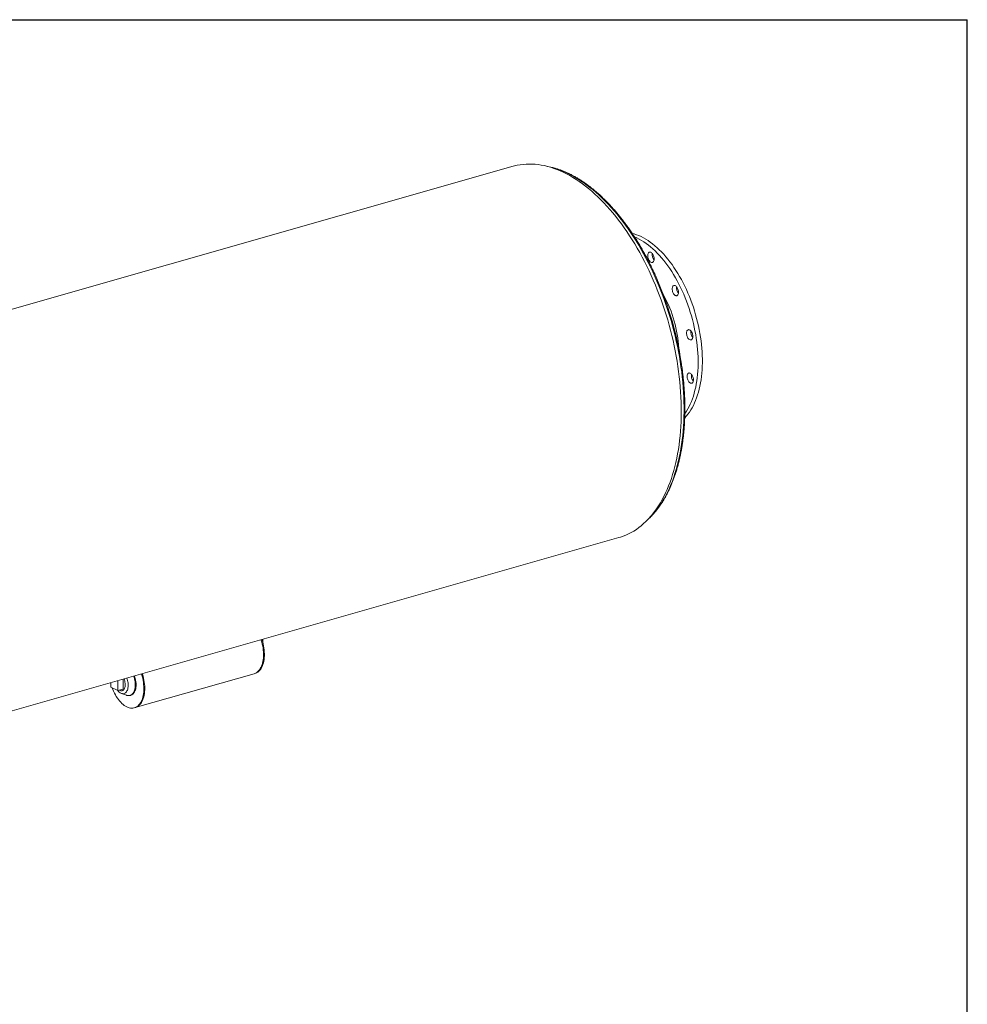
# Model space of a CAD drawing. Units: inches. Extents: x 16 to 336, y 16 to 252.
# Drawn here: x 246 to 336, y 159 to 252 of the extents above; entities that cross this region are included whole.
import ezdxf

# ---------------------------------------------------------------- set-up
doc = ezdxf.new("R2010")
doc.units = ezdxf.units.IN
doc.header["$LTSCALE"] = 32
doc.header["$MEASUREMENT"] = 0
doc.layers.add('FORMAT', color=7, linetype='Continuous')

msp = doc.modelspace()

# ---------------------------------------------------------------- linework, layer by layer
at = {"color": 7, "linetype": 'Continuous', "lineweight": 15}
for p, q in [((293.0746, 238.1542), (206.5099, 213.4815)), ((216.5043, 178.4161), (303.069, 203.0888)), ((269.4205, 193.4983), (269.424, 193.2178)), ((256.2357, 188.7916), (256.224, 189.737)), ((257.3818, 187.0417), (268.6032, 190.24)), ((268.6032, 190.24), (268.687, 190.2639)), ((255.0415, 189.4), (255.0535, 189.3532)), ((255.0529, 189.4032), (255.0582, 188.9721)), ((255.0582, 188.9721), (255.7308, 188.6477)), ((255.7308, 188.6477), (255.7191, 189.5931)), ((256.2357, 188.7916), (255.7308, 188.6477)), ((256.0648, 188.3769), (256.5605, 188.2007)), ((256.1356, 188.6258), (256.2358, 188.6543)), ((256.8845, 188.1835), (256.9597, 188.2049)), ((257.298, 187.0178), (257.3818, 187.0417))]:
    msp.add_line(p, q, dxfattribs=at)
at = {"color": 7, "linetype": 'Continuous', "lineweight": 15, "flags": 128}
for points in [[(303.069, 203.0888), (303.2132, 203.1321), (303.4762, 203.222), (303.735, 203.3252), (303.9895, 203.4415), (304.2395, 203.5708), (304.4848, 203.7131), (304.7253, 203.8682), (304.9607, 204.036), (305.1909, 204.2165), (305.4157, 204.4094), (305.6349, 204.6146), (305.8483, 204.8319), (306.0559, 205.0613), (306.2574, 205.3025), (306.4527, 205.5553), (306.6416, 205.8195), (306.824, 206.095), (306.9997, 206.3815), (307.1687, 206.6788), (307.3308, 206.9867), (307.4858, 207.305), (307.6337, 207.6334), (307.7743, 207.9716), (307.9076, 208.3195), (308.0334, 208.6767), (308.1516, 209.0429), (308.2622, 209.418), (308.365, 209.8015), (308.46, 210.1933), (308.5472, 210.593), (308.6263, 211.0003), (308.6975, 211.4149), (308.7606, 211.8365), (308.8156, 212.2648), (308.8624, 212.6994), (308.901, 213.1401), (308.9314, 213.5864), (308.9536, 214.038), (308.9674, 214.4947), (308.9731, 214.956), (308.9704, 215.4216), (308.9595, 215.8912), (308.9403, 216.3643), (308.9128, 216.8407), (308.8771, 217.32), (308.8332, 217.8018), (308.7811, 218.2857), (308.7209, 218.7714), (308.6527, 219.2584), (308.5763, 219.7466), (308.492, 220.2354), (308.3998, 220.7244), (308.2998, 221.2134), (308.192, 221.702), (308.0765, 222.1897), (307.9533, 222.6763), (307.8227, 223.1612), (307.6847, 223.6443), (307.5394, 224.125), (307.3869, 224.6031), (307.2274, 225.0782), (307.0608, 225.5499), (306.8875, 226.0179), (306.7074, 226.4817), (306.5208, 226.9411), (306.3278, 227.3957), (306.1285, 227.8452), (305.9231, 228.2891), (305.7117, 228.7273), (305.4946, 229.1593), (305.2718, 229.5848), (305.0435, 230.0035), (304.8099, 230.4151), (304.5712, 230.8192), (304.3276, 231.2156), (304.0793, 231.604), (303.8263, 231.984), (303.569, 232.3554), (303.3076, 232.7178), (303.0421, 233.0711), (302.7729, 233.415), (302.5001, 233.7491), (302.2239, 234.0732), (301.9446, 234.3872), (301.6624, 234.6907), (301.3774, 234.9835), (301.0899, 235.2654), (300.8001, 235.5361), (300.5083, 235.7956), (300.2146, 236.0435), (299.9192, 236.2797), (299.6225, 236.5041), (299.3246, 236.7163), (299.0257, 236.9164), (298.7261, 237.104), (298.4261, 237.2792), (298.1257, 237.4417), (297.8253, 237.5914), (297.5251, 237.7283), (297.2253, 237.8521), (296.9262, 237.9629), (296.6279, 238.0605), (296.3307, 238.1449), (296.0348, 238.2159), (295.7405, 238.2736), (295.448, 238.3179), (295.1574, 238.3488), (294.8691, 238.3662), (294.5832, 238.3701), (294.2999, 238.3605), (294.0196, 238.3375), (293.7422, 238.301), (293.4682, 238.2511), (293.1977, 238.1878), (293.0746, 238.1542)], [(304.3363, 231.8196), (304.5257, 231.7672), (304.7419, 231.6951), (304.9588, 231.6097), (305.1763, 231.5113), (305.3939, 231.3998), (305.6114, 231.2756), (305.8284, 231.1388), (306.0446, 230.9895), (306.2597, 230.828), (306.4733, 230.6546), (306.6852, 230.4695), (306.895, 230.2729), (307.1025, 230.0652), (307.3074, 229.8466), (307.5092, 229.6176), (307.7078, 229.3783), (307.9028, 229.1292), (308.094, 228.8706), (308.2811, 228.603), (308.4638, 228.3266), (308.6418, 228.042), (308.8149, 227.7495), (308.9828, 227.4495), (309.1452, 227.1426), (309.3021, 226.829), (309.453, 226.5094), (309.5978, 226.1842), (309.7362, 225.8538), (309.8682, 225.5188), (309.9934, 225.1796), (310.1117, 224.8367), (310.2229, 224.4907), (310.3269, 224.1419), (310.4235, 223.7911), (310.5125, 223.4386), (310.5939, 223.085), (310.6675, 222.7308), (310.7331, 222.3765), (310.7908, 222.0226), (310.8404, 221.6698), (310.8819, 221.3184), (310.9151, 220.9689), (310.9401, 220.622), (310.9567, 220.2782), (310.9651, 219.9378), (310.9651, 219.6015), (310.9568, 219.2696), (310.9401, 218.9428), (310.9152, 218.6215), (310.882, 218.3061), (310.8406, 217.9971), (310.791, 217.695), (310.7334, 217.4002), (310.6677, 217.1131), (310.5942, 216.8343), (310.5128, 216.564), (310.4238, 216.3026), (310.3273, 216.0506), (310.2233, 215.8084), (310.1121, 215.5762), (309.9938, 215.3545), (309.8686, 215.1435), (309.7367, 214.9435), (309.5983, 214.7549), (309.4535, 214.578), (309.3026, 214.4129), (309.2978, 214.4079)], [(304.5432, 231.5017), (304.5581, 231.4955), (304.7755, 231.397), (304.9932, 231.2856), (305.2106, 231.1614), (305.4276, 231.0245), (305.6438, 230.8753), (305.8589, 230.7138), (306.0725, 230.5404), (306.2844, 230.3553), (306.4943, 230.1587), (306.7018, 229.951), (306.9066, 229.7324), (307.1084, 229.5033), (307.307, 229.2641), (307.5021, 229.015), (307.6933, 228.7564), (307.8803, 228.4888), (308.063, 228.2124), (308.241, 227.9278), (308.4141, 227.6353), (308.582, 227.3353), (308.7445, 227.0283), (308.9013, 226.7148), (309.0522, 226.3952), (309.197, 226.07), (309.3355, 225.7396), (309.4674, 225.4046), (309.5926, 225.0654), (309.7109, 224.7225), (309.8222, 224.3764), (309.9261, 224.0277), (310.0227, 223.6769), (310.1118, 223.3244), (310.1931, 222.9708), (310.2667, 222.6165), (310.3324, 222.2623), (310.3901, 221.9084), (310.4397, 221.5555), (310.4811, 221.2041), (310.5143, 220.8547), (310.5393, 220.5078), (310.556, 220.1639), (310.5643, 219.8236), (310.5643, 219.4872), (310.556, 219.1554), (310.5394, 218.8286), (310.5144, 218.5072), (310.4812, 218.1918), (310.4398, 217.8829), (310.3902, 217.5808), (310.3326, 217.286), (310.2669, 216.9989), (310.1934, 216.72), (310.1121, 216.4497), (310.0231, 216.1884), (309.9265, 215.9364), (309.8225, 215.6942), (309.7114, 215.462), (309.5931, 215.2402), (309.4679, 215.0292), (309.336, 214.8293), (309.3092, 214.7912)], [(305.8439, 229.9207), (305.8721, 229.9714), (305.907, 230.0104), (305.9476, 230.0366), (305.9927, 230.0491), (306.0412, 230.0476), (306.0914, 230.0322), (306.1421, 230.0033), (306.1917, 229.9618), (306.2389, 229.9088), (306.2822, 229.8459), (306.3204, 229.7748), (306.3525, 229.6977), (306.3774, 229.6166), (306.3946, 229.5341), (306.4034, 229.4524), (306.4037, 229.3739), (306.3953, 229.3009), (306.3787, 229.2354), (306.3542, 229.1793), (306.3225, 229.1343), (306.2846, 229.1016), (306.2416, 229.0822), (306.1946, 229.0767), (306.1451, 229.0851), (306.0944, 229.1074), (306.0441, 229.1427), (305.9956, 229.1901), (305.9502, 229.2483), (305.9092, 229.3155), (305.874, 229.3899), (305.8454, 229.4693), (305.8242, 229.5513), (305.8112, 229.6338), (305.8066, 229.7141), (305.8107, 229.7902), (305.8232, 229.8597), (305.8439, 229.9207)], [(308.2545, 226.8935), (308.3, 226.9049), (308.3487, 226.9023), (308.399, 226.8857), (308.4497, 226.8557), (308.4991, 226.8132), (308.546, 226.7593), (308.5889, 226.6956), (308.6267, 226.624), (308.6582, 226.5464), (308.6825, 226.4652), (308.699, 226.3826), (308.7071, 226.3011), (308.7066, 226.223), (308.6976, 226.1505), (308.6803, 226.0857), (308.6552, 226.0305), (308.623, 225.9865), (308.5846, 225.9549), (308.5412, 225.9366), (308.4939, 225.9323), (308.4443, 225.9419), (308.3936, 225.9652), (308.3433, 226.0016), (308.295, 226.05), (308.2499, 226.109), (308.2094, 226.1769), (308.1747, 226.2518), (308.1467, 226.3315), (308.1262, 226.4136), (308.1139, 226.496), (308.11, 226.5761), (308.1148, 226.6517), (308.128, 226.7206), (308.1493, 226.7808), (308.1781, 226.8306), (308.2135, 226.8685), (308.2545, 226.8935)], [(309.7623, 222.7061), (309.8129, 222.675), (309.8622, 222.6315), (309.9088, 222.5767), (309.9514, 222.5123), (309.9886, 222.4401), (310.0196, 222.3621), (310.0433, 222.2807), (310.059, 222.1981), (310.0664, 222.1168), (310.0653, 222.0391), (310.0555, 221.9671), (310.0375, 221.9031), (310.0118, 221.8488), (309.979, 221.8057), (309.9402, 221.7752), (309.8964, 221.7581), (309.8489, 221.7549), (309.7991, 221.7657), (309.7484, 221.7901), (309.6983, 221.8276), (309.6501, 221.8769), (309.6054, 221.9367), (309.5653, 222.0053), (309.5311, 222.0806), (309.5037, 222.1606), (309.4839, 222.2429), (309.4723, 222.3251), (309.4691, 222.405), (309.4746, 222.4801), (309.4885, 222.5483), (309.5105, 222.6077), (309.5398, 222.6566), (309.5758, 222.6935), (309.6172, 222.7174), (309.663, 222.7276), (309.7119, 222.7238), (309.7623, 222.7061)], [(309.9631, 218.4804), (310.0053, 218.4152), (310.042, 218.3425), (310.0724, 218.2641), (310.0955, 218.1825), (310.1106, 218.1), (310.1173, 218.0189), (310.1154, 217.9415), (310.1049, 217.8702), (310.0863, 217.8069), (310.0599, 217.7534), (310.0266, 217.7114), (309.9873, 217.682), (309.9431, 217.666), (309.8954, 217.664), (309.8455, 217.6759), (309.7948, 217.7015), (309.7447, 217.7399), (309.6968, 217.7902), (309.6525, 217.8508), (309.6128, 217.92), (309.5791, 217.9958), (309.5523, 218.0761), (309.5332, 218.1585), (309.5223, 218.2406), (309.5198, 218.3201), (309.526, 218.3947), (309.5406, 218.4623), (309.5632, 218.5209), (309.5932, 218.5688), (309.6296, 218.6047), (309.6715, 218.6274), (309.7176, 218.6365), (309.7666, 218.6315), (309.8171, 218.6127), (309.8676, 218.5806), (309.9168, 218.536), (309.9631, 218.4804)], [(268.6032, 190.24), (268.6635, 190.2597), (268.7631, 190.3038), (268.8581, 190.361), (268.948, 190.4311), (269.0323, 190.5136), (269.1106, 190.6081), (269.1825, 190.7141), (269.2477, 190.8312), (269.3057, 190.9587), (269.3564, 191.0959), (269.3994, 191.2422), (269.4346, 191.3969), (269.4617, 191.5591), (269.4806, 191.728), (269.4913, 191.9029), (269.4936, 192.0826), (269.4876, 192.2665), (269.4733, 192.4535), (269.4507, 192.6426), (269.42, 192.8331), (269.3814, 193.0237), (269.335, 193.2137), (269.281, 193.402), (269.2647, 193.4539)], [(268.6032, 190.24), (268.6635, 190.2597), (268.7631, 190.3038), (268.8581, 190.361), (268.948, 190.4311), (269.0323, 190.5136), (269.1106, 190.6081), (269.1825, 190.7141), (269.2477, 190.8312), (269.3057, 190.9587), (269.3564, 191.0959), (269.3994, 191.2422), (269.4346, 191.3969), (269.4617, 191.5591), (269.4806, 191.728), (269.4913, 191.9029), (269.4936, 192.0826), (269.4876, 192.2665), (269.4733, 192.4535), (269.4507, 192.6426), (269.42, 192.8331), (269.3814, 193.0237), (269.335, 193.2137), (269.281, 193.402), (269.2647, 193.4539)], [(268.687, 190.2639), (268.7473, 190.2836), (268.847, 190.3277), (268.942, 190.3849), (269.0318, 190.455), (269.1161, 190.5374), (269.1945, 190.632), (269.2664, 190.738), (269.3315, 190.8551), (269.3896, 190.9826), (269.4402, 191.1198), (269.4832, 191.2661), (269.5184, 191.4208), (269.5455, 191.583), (269.5644, 191.7519), (269.5751, 191.9267), (269.5774, 192.1065), (269.5714, 192.2904), (269.5571, 192.4774), (269.5345, 192.6665), (269.5039, 192.8569), (269.4652, 193.0476), (269.4188, 193.2376), (269.3648, 193.4259), (269.3485, 193.4778)], [(255.1926, 188.9073), (255.2491, 188.7597), (255.3245, 188.5826), (255.4061, 188.411), (255.4935, 188.2457), (255.5862, 188.0876), (255.6837, 187.9375), (255.7857, 187.7961), (255.8914, 187.6642), (256.0005, 187.5425), (256.1124, 187.4314), (256.2264, 187.3318), (256.342, 187.2439), (256.4587, 187.1683), (256.5758, 187.1054), (256.6928, 187.0554), (256.809, 187.0187), (256.9238, 186.9953), (257.0367, 186.9855), (257.1472, 186.9893), (257.2545, 187.0067), (257.3583, 187.0375), (257.4579, 187.0816), (257.5529, 187.1388), (257.6428, 187.2089), (257.7271, 187.2913), (257.8054, 187.3858), (257.8773, 187.4919), (257.9425, 187.609), (258.0005, 187.7364), (258.0512, 187.8737), (258.0942, 188.02), (258.1294, 188.1747), (258.1565, 188.3369), (258.1754, 188.5058), (258.1861, 188.6806), (258.1884, 188.8604), (258.1824, 189.0443), (258.1681, 189.2313), (258.1455, 189.4204), (258.1148, 189.6108), (258.0762, 189.8015), (258.0298, 189.9915), (257.9758, 190.1797), (257.9595, 190.2317)], [(256.5748, 189.837), (256.6097, 189.734), (256.6442, 189.6101), (256.671, 189.485), (256.6899, 189.3602), (256.7006, 189.237), (256.7031, 189.117), (256.6972, 189.0016), (256.683, 188.892), (256.6608, 188.7897), (256.6307, 188.6957), (256.5932, 188.6112), (256.5486, 188.5372), (256.4975, 188.4746), (256.4405, 188.4241), (256.3783, 188.3862), (256.3115, 188.3614), (256.241, 188.3501), (256.1676, 188.3523), (256.0922, 188.368), (256.0156, 188.3971), (255.9387, 188.4391), (255.8625, 188.4937), (255.7878, 188.5601), (255.7155, 188.6376), (255.6913, 188.6667)], [(256.3119, 189.7621), (256.315, 189.7541), (256.3517, 189.6496), (256.3812, 189.5425), (256.4029, 189.4343), (256.4166, 189.3268), (256.4221, 189.2216), (256.4192, 189.1205), (256.408, 189.025), (256.3887, 188.9366), (256.3615, 188.8567), (256.327, 188.7867), (256.2856, 188.7275), (256.2381, 188.6801), (256.1851, 188.6453), (256.1275, 188.6236), (256.0662, 188.6153), (256.0021, 188.6207), (255.9364, 188.6395), (255.8699, 188.6716), (255.8522, 188.6823)], [(257.2264, 190.0227), (257.2691, 189.8893), (257.3065, 189.7478), (257.336, 189.6052), (257.3575, 189.463), (257.3706, 189.3225), (257.3753, 189.1849), (257.3716, 189.0516), (257.3595, 188.9238), (257.339, 188.8027), (257.3104, 188.6894), (257.2739, 188.585), (257.23, 188.4905), (257.1789, 188.4067), (257.1212, 188.3344), (257.0574, 188.2744), (256.9881, 188.2271), (256.914, 188.193), (256.8357, 188.1724), (256.754, 188.1655), (256.6697, 188.1724), (256.5834, 188.193), (256.5605, 188.2007)], [(257.3015, 190.0441), (257.3443, 189.9107), (257.3816, 189.7692), (257.4112, 189.6266), (257.4326, 189.4844), (257.4458, 189.3439), (257.4505, 189.2063), (257.4468, 189.073), (257.4346, 188.9452), (257.4141, 188.8241), (257.3855, 188.7108), (257.3491, 188.6065), (257.3051, 188.5119), (257.254, 188.4281), (257.1964, 188.3559), (257.1326, 188.2958), (257.0633, 188.2485), (256.9892, 188.2144), (256.9597, 188.2049)], [(257.3818, 187.0417), (257.4421, 187.0614), (257.5418, 187.1055), (257.6368, 187.1627), (257.7267, 187.2328), (257.811, 187.3152), (257.8893, 187.4097), (257.9612, 187.5158), (258.0263, 187.6329), (258.0844, 187.7603), (258.135, 187.8976), (258.1781, 188.0439), (258.2132, 188.1986), (258.2403, 188.3608), (258.2593, 188.5297), (258.2699, 188.7045), (258.2722, 188.8843), (258.2662, 189.0682), (258.2519, 189.2551), (258.2294, 189.4443), (258.1987, 189.6347), (258.16, 189.8254), (258.1136, 190.0154), (258.0596, 190.2036), (258.0433, 190.2556)], [(257.3818, 187.0417), (257.4421, 187.0614), (257.5418, 187.1055), (257.6368, 187.1627), (257.7267, 187.2328), (257.811, 187.3152), (257.8893, 187.4097), (257.9612, 187.5158), (258.0263, 187.6329), (258.0844, 187.7603), (258.135, 187.8976), (258.1781, 188.0439), (258.2132, 188.1986), (258.2403, 188.3608), (258.2593, 188.5297), (258.2699, 188.7045), (258.2722, 188.8843), (258.2662, 189.0682), (258.2519, 189.2551), (258.2294, 189.4443), (258.1987, 189.6347), (258.16, 189.8254), (258.1136, 190.0154), (258.0596, 190.2036), (258.0433, 190.2556)]]:
    msp.add_lwpolyline(points, dxfattribs=at)
at = {"color": 8, "linetype": 'Continuous', "lineweight": 15, "flags": 128}
msp.add_lwpolyline([(298.2656, 237.4732), (298.5636, 237.3231), (298.8614, 237.1603), (299.1589, 236.985), (299.4559, 236.7971), (299.7522, 236.597), (300.0475, 236.3847), (300.3415, 236.1605), (300.6342, 235.9244), (300.9252, 235.6767), (301.2143, 235.4175), (301.5013, 235.1471), (301.786, 234.8656), (302.0681, 234.5734), (302.3475, 234.2705), (302.6239, 233.9572), (302.8972, 233.6339), (303.167, 233.3006), (303.4333, 232.9577), (303.6957, 232.6055), (303.9542, 232.2442), (304.2085, 231.874), (304.4583, 231.4953), (304.7036, 231.1084), (304.9441, 230.7135), (305.1796, 230.311), (305.41, 229.9011), (305.6351, 229.4843), (305.8547, 229.0607), (306.0687, 228.6307), (306.2768, 228.1947), (306.479, 227.753), (306.675, 227.3059), (306.8647, 226.8538), (307.048, 226.3969), (307.2248, 225.9358), (307.3948, 225.4707), (307.558, 225.0019), (307.7142, 224.5299), (307.8634, 224.0549), (308.0053, 223.5774), (308.14, 223.0978), (308.2672, 222.6163), (308.387, 222.1334), (308.4991, 221.6494), (308.6036, 221.1648), (308.7003, 220.6797), (308.7892, 220.1948), (308.8702, 219.7102), (308.9432, 219.2265), (309.0082, 218.7439), (309.0651, 218.2628), (309.1139, 217.7836), (309.1545, 217.3067), (309.187, 216.8324), (309.2112, 216.3611), (309.2273, 215.8931), (309.235, 215.4288), (309.2346, 214.9687), (309.2259, 214.5129), (309.2089, 214.0619), (309.1838, 213.616), (309.1504, 213.1756), (309.1089, 212.741), (309.0592, 212.3124), (309.0013, 211.8904), (308.9355, 211.4751), (308.8616, 211.0669), (308.7797, 210.6661), (308.69, 210.2731), (308.5924, 209.888), (308.4871, 209.5113), (308.3741, 209.1431), (308.2535, 208.7839), (308.1254, 208.4338), (307.9899, 208.0931), (307.8472, 207.7621), (307.6972, 207.441), (307.5402, 207.1302), (307.3763, 206.8297), (307.2055, 206.5399), (307.028, 206.261), (306.844, 205.9932), (306.6536, 205.7366), (306.4569, 205.4916), (306.254, 205.2582), (306.0452, 205.0367), (305.9465, 204.9381)], dxfattribs=at)
at = {"color": 8, "linetype": 'Continuous', "lineweight": 15}
msp.add_arc((294.6638, 230.111), 8.196, 63.93057, 77.092523, dxfattribs=at)
at = {"color": 7, "linetype": 'Continuous', "lineweight": 15}
for centre, radius, start, end in [((307.0176, 229.8233), 0.8095, 171.976467, 219.840893), ((277.2842, 214.6961), 32.0631, 8.930473, 23.146069), ((309.3142, 226.6768), 0.8031, 171.774497, 220.042863), ((297.4986, 220.4582), 11.2396, 2.64859, 29.16877), ((310.6733, 222.4992), 0.8032, 171.776527, 220.040833), ((310.7239, 218.4079), 0.8032, 171.776877, 220.040483)]:
    msp.add_arc(centre, radius, start, end, dxfattribs=at)
for points, knots in [([(298.3493, 237.4677), (298.2989, 237.4917), (298.1533, 237.561), (297.9123, 237.6668), (297.6267, 237.7811), (297.3416, 237.8833), (297.0572, 237.9737), (296.7738, 238.0517), (296.4981, 238.1172), (296.3174, 238.1504), (296.2304, 238.1664)], [0, 0, 0, 0, 0.0709227, 0.2051949, 0.3394206, 0.473573, 0.6076421, 0.7416178, 0.8754908, 1, 1, 1, 1]), ([(306.7651, 227.3018), (306.7416, 227.357), (306.6576, 227.5549), (306.5072, 227.8908), (306.3138, 228.3091), (306.1147, 228.722), (305.9104, 229.1295), (305.7009, 229.5311), (305.4865, 229.9267), (305.2672, 230.316), (305.0432, 230.6988), (304.8147, 231.0746), (304.5818, 231.4434), (304.3447, 231.8047), (304.1034, 232.1585), (303.8583, 232.5044), (303.6094, 232.8422), (303.3569, 233.1717), (303.1011, 233.4926), (302.8419, 233.8047), (302.5797, 234.1078), (302.3146, 234.4017), (302.0468, 234.6861), (301.7765, 234.961), (301.5038, 235.226), (301.2289, 235.481), (300.9521, 235.7258), (300.6734, 235.9603), (300.3931, 236.1842), (300.1114, 236.3974), (299.8285, 236.5998), (299.5446, 236.7911), (299.2598, 236.9714), (298.9744, 237.1403), (298.6936, 237.295), (298.4852, 237.4018), (298.3721, 237.4567), (298.3493, 237.4677)], [0, 0, 0, 0, 0.01150171, 0.04125923, 0.07101804, 0.10077827, 0.13054006, 0.16030354, 0.19006885, 0.21983611, 0.24960546, 0.27937701, 0.30915088, 0.33892718, 0.36870601, 0.39848746, 0.42827159, 0.45805847, 0.48784812, 0.51764056, 0.54743574, 0.57723362, 0.60703407, 0.63683694, 0.66664199, 0.69644893, 0.72625738, 0.75606684, 0.78587668, 0.81568597, 0.84549381, 0.87529914, 0.90510074, 0.93489722, 0.96468699, 0.99288545, 1, 1, 1, 1]), ([(305.7788, 204.7632), (305.8189, 204.799), (305.9296, 204.8978), (306.1052, 205.0717), (306.3059, 205.284), (306.501, 205.5076), (306.6906, 205.7416), (306.8744, 205.9861), (307.0524, 206.2408), (307.2243, 206.5057), (307.3902, 206.7804), (307.5498, 207.0648), (307.703, 207.3587), (307.8498, 207.6619), (307.9901, 207.9742), (308.1236, 208.2952), (308.2505, 208.6249), (308.3705, 208.9629), (308.4835, 209.309), (308.5896, 209.663), (308.6887, 210.0246), (308.7806, 210.3936), (308.8653, 210.7697), (308.9428, 211.1527), (309.0131, 211.5422), (309.076, 211.9381), (309.1316, 212.34), (309.1798, 212.7476), (309.2205, 213.1607), (309.2539, 213.5791), (309.2797, 214.0023), (309.2981, 214.4301), (309.309, 214.8623), (309.3125, 215.2985), (309.3084, 215.7384), (309.2969, 216.1817), (309.2779, 216.6282), (309.2515, 217.0774), (309.2176, 217.5292), (309.1763, 217.9832), (309.1277, 218.439), (309.0715, 218.8965), (309.0156, 219.3072), (308.9752, 219.5656), (308.9588, 219.6708)], [0, 0, 0, 0, 0.0136704, 0.0377836, 0.0619181, 0.0860726, 0.1102459, 0.1344364, 0.1586424, 0.182862, 0.2070936, 0.2313353, 0.2555855, 0.2798427, 0.3041055, 0.3283726, 0.3526429, 0.3769155, 0.4011894, 0.425464, 0.4497384, 0.4740123, 0.4982851, 0.5225566, 0.5468265, 0.5710947, 0.595361, 0.6196253, 0.6438875, 0.6681477, 0.6924058, 0.7166618, 0.7409159, 0.765168, 0.7894182, 0.8136666, 0.8379133, 0.8621583, 0.8864019, 0.910644, 0.9348847, 0.9591243, 0.9833627, 1, 1, 1, 1])]:
    msp.add_open_spline(points, degree=3, knots=knots, dxfattribs=at)
at = {"layer": 'FORMAT'}
for p in [(15.9999, 252), (335.9999, 16)]:
    msp.add_line(p, (335.9999, 252), dxfattribs=at)

doc.saveas('drawing.dxf')
